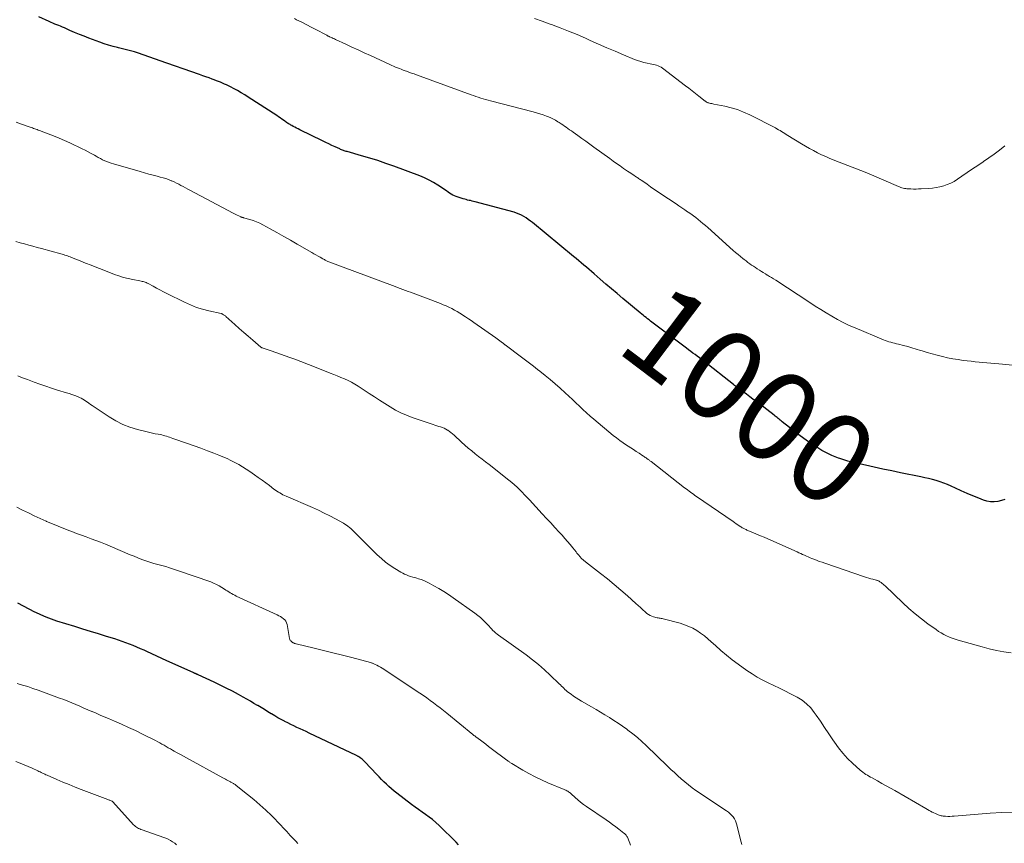
# Model space of a CAD drawing. Units: feet. Extents: x 1975000 to 1980015, y 535000 to 540000.
# Drawn here: x 1976933 to 1977152, y 536192 to 536375 of the extents above; entities that cross this region are included whole.
import ezdxf
from ezdxf.enums import TextEntityAlignment as Align

# ---------------------------------------------------------------- set-up
doc = ezdxf.new("R2010")
doc.units = ezdxf.units.FT
doc.header["$LTSCALE"] = 100
doc.header["$MEASUREMENT"] = 0
for name, color, linetype, lineweight in [('CONTOUR INDEX', 32, 'Continuous', 25), ('CONTOUR INDEX LABEL', 7, 'Continuous', 15), ('CONTOUR INTERMEDIATE', 40, 'Continuous', 15)]:
    doc.layers.add(name, color=color, linetype=linetype, lineweight=lineweight)
doc.styles.add('slant', font='romans.shx', dxfattribs={"oblique": 14.999978})

msp = doc.modelspace()

# ---------------------------------------------------------------- linework, layer by layer
at = {"layer": 'CONTOUR INDEX', "flags": 128}
for points, elevation in [([(1977152.03, 536268.07), (1977151.24, 536267.83), (1977150.43, 536267.64), (1977149.62, 536267.55), (1977148.82, 536267.55), (1977148.03, 536267.69), (1977147.25, 536267.92), (1977146.2, 536268.35), (1977144.9, 536268.88), (1977143.61, 536269.42), (1977142.33, 536269.99), (1977141.06, 536270.57), (1977140.09, 536271.03), (1977139.28, 536271.38), (1977138.46, 536271.71), (1977137.63, 536272), (1977136.79, 536272.26), (1977135.94, 536272.49), (1977135.09, 536272.71), (1977134.23, 536272.91), (1977133.37, 536273.09), (1977128.85, 536274.02), (1977126.89, 536274.43), (1977124.94, 536274.84), (1977122.99, 536275.25), (1977121.04, 536275.67), (1977119, 536276.11), (1977118.07, 536276.33), (1977117.16, 536276.57), (1977116.24, 536276.84), (1977115.34, 536277.14), (1977115.08, 536277.23), (1977114.32, 536277.51), (1977113.57, 536277.82), (1977112.84, 536278.17), (1977112.11, 536278.55), (1977111.41, 536278.95), (1977110.71, 536279.37), (1977110.02, 536279.8), (1977109.34, 536280.25), (1977108.44, 536280.86), (1977107.35, 536281.62), (1977106.28, 536282.4), (1977105.22, 536283.2), (1977104.17, 536284.02), (1977102.54, 536285.34), (1977102.32, 536285.51), (1977102.11, 536285.69), (1977101.89, 536285.87), (1977101.68, 536286.05), (1977101.46, 536286.23), (1977101.25, 536286.41), (1977101.03, 536286.58), (1977100.81, 536286.75), (1977097.51, 536289.27), (1977096.8, 536289.81), (1977096.09, 536290.35), (1977095.37, 536290.88), (1977094.65, 536291.41), (1977093.69, 536292.12), (1977093.45, 536292.3), (1977093.21, 536292.48), (1977092.97, 536292.66), (1977092.73, 536292.84), (1977092.49, 536293.02), (1977092.25, 536293.21), (1977092.01, 536293.39), (1977091.77, 536293.58), (1977085.15, 536298.74), (1977084.67, 536299.11), (1977084.2, 536299.48), (1977083.72, 536299.84), (1977083.24, 536300.21), (1977082.76, 536300.57), (1977082.28, 536300.94), (1977081.8, 536301.3), (1977081.32, 536301.66), (1977073.68, 536307.42), (1977073.35, 536307.67), (1977073.02, 536307.92), (1977072.7, 536308.17), (1977072.37, 536308.43), (1977072.05, 536308.69), (1977071.73, 536308.94), (1977071.41, 536309.21), (1977071.09, 536309.47), (1977067.2, 536312.7), (1977065.94, 536313.75), (1977064.68, 536314.81), (1977063.43, 536315.88), (1977062.19, 536316.95), (1977060.85, 536318.12), (1977060.28, 536318.62), (1977059.71, 536319.11), (1977059.14, 536319.6), (1977058.57, 536320.08), (1977057.99, 536320.57), (1977057.42, 536321.05), (1977056.84, 536321.53), (1977056.26, 536322.01), (1977047.17, 536329.49), (1977046.7, 536329.85), (1977046.22, 536330.21), (1977045.73, 536330.54), (1977045.23, 536330.86), (1977044.71, 536331.14), (1977044.17, 536331.39), (1977043.62, 536331.6), (1977043.05, 536331.78), (1977034.41, 536334.13), (1977034.08, 536334.21), (1977033.75, 536334.29), (1977033.42, 536334.37), (1977033.09, 536334.43), (1977032.76, 536334.51), (1977032.44, 536334.59), (1977032.11, 536334.68), (1977031.79, 536334.78), (1977030.2, 536335.3), (1977029.81, 536335.45), (1977029.44, 536335.62), (1977029.09, 536335.82), (1977028.74, 536336.05), (1977028.4, 536336.28), (1977028.06, 536336.52), (1977027.72, 536336.75), (1977027.38, 536336.99), (1977026.17, 536337.8), (1977025.2, 536338.4), (1977024.21, 536338.95), (1977023.18, 536339.44), (1977022.13, 536339.87), (1977016.38, 536342.01), (1977014.61, 536342.64), (1977012.82, 536343.25), (1977011.02, 536343.81), (1977009.21, 536344.34), (1977006, 536345.24), (1977005.79, 536345.3), (1977005.58, 536345.36), (1977005.37, 536345.43), (1977005.17, 536345.5), (1977004.96, 536345.58), (1977004.76, 536345.66), (1977004.56, 536345.74), (1977004.36, 536345.83), (1977003.35, 536346.3), (1977002.65, 536346.64), (1977001.95, 536346.97), (1977001.25, 536347.3), (1977000.55, 536347.64), (1976995.51, 536350.09), (1976995.14, 536350.27), (1976994.78, 536350.45), (1976994.41, 536350.64), (1976994.05, 536350.83), (1976993.72, 536351.01), (1976993.53, 536351.12), (1976993.33, 536351.23), (1976993.14, 536351.35), (1976992.95, 536351.47), (1976992.77, 536351.59), (1976992.58, 536351.71), (1976992.4, 536351.84), (1976992.21, 536351.97), (1976991.85, 536352.22), (1976991.48, 536352.48), (1976991.11, 536352.73), (1976990.74, 536352.98), (1976990.37, 536353.23), (1976984.08, 536357.35), (1976983.3, 536357.84), (1976982.52, 536358.32), (1976981.71, 536358.77), (1976980.9, 536359.21), (1976980.14, 536359.61), (1976979.7, 536359.83), (1976979.25, 536360.04), (1976978.81, 536360.24), (1976978.36, 536360.43), (1976977.9, 536360.62), (1976977.44, 536360.8), (1976976.99, 536360.97), (1976976.53, 536361.15), (1976976.06, 536361.32), (1976975.36, 536361.58), (1976974.67, 536361.83), (1976973.97, 536362.08), (1976973.27, 536362.33), (1976964.29, 536365.48), (1976963.67, 536365.7), (1976963.04, 536365.92), (1976962.42, 536366.15), (1976961.79, 536366.38), (1976961.17, 536366.6), (1976960.54, 536366.82), (1976959.91, 536367.03), (1976959.27, 536367.22), (1976958.79, 536367.37), (1976957.91, 536367.62), (1976957.03, 536367.86), (1976956.14, 536368.08), (1976955.25, 536368.29), (1976955.04, 536368.34), (1976954.05, 536368.58), (1976953.07, 536368.85), (1976952.1, 536369.16), (1976951.14, 536369.5), (1976948.68, 536370.42), (1976947.63, 536370.83), (1976946.57, 536371.25), (1976945.53, 536371.69), (1976944.49, 536372.14), (1976943.26, 536372.69), (1976942.84, 536372.87), (1976942.42, 536373.05), (1976941.99, 536373.22), (1976941.56, 536373.39), (1976941.13, 536373.55), (1976940.71, 536373.73), (1976940.28, 536373.91), (1976939.86, 536374.1), (1976937.61, 536375.16)], 1000), ([(1977030.74, 536191.47), (1977030.21, 536192.08), (1977026.41, 536195.79), (1977025.71, 536196.44), (1977024.98, 536197.06), (1977024.22, 536197.64), (1977023.44, 536198.19), (1977022.65, 536198.73), (1977021.86, 536199.28), (1977021.09, 536199.84), (1977020.32, 536200.42), (1977017.05, 536202.93), (1977016.45, 536203.41), (1977015.86, 536203.89), (1977015.29, 536204.4), (1977014.73, 536204.91), (1977014.18, 536205.44), (1977013.64, 536205.98), (1977013.1, 536206.53), (1977012.58, 536207.08), (1977009.91, 536209.92), (1977009.77, 536210.06), (1977009.62, 536210.2), (1977009.48, 536210.33), (1977009.32, 536210.46), (1977009.15, 536210.61), (1977009.08, 536210.67), (1977009.01, 536210.72), (1977008.95, 536210.77), (1977008.88, 536210.82), (1977008.8, 536210.87), (1977008.73, 536210.91), (1977008.66, 536210.96), (1977008.59, 536211), (1977008.53, 536211.04), (1977008.43, 536211.09), (1977008.32, 536211.15), (1977008.22, 536211.2), (1977008.11, 536211.26), (1976997.57, 536216.27), (1976996.9, 536216.59), (1976996.23, 536216.91), (1976995.55, 536217.22), (1976994.87, 536217.53), (1976994.2, 536217.84), (1976993.53, 536218.16), (1976992.86, 536218.5), (1976992.2, 536218.84), (1976992.08, 536218.9), (1976991.37, 536219.29), (1976990.65, 536219.68), (1976989.95, 536220.08), (1976989.25, 536220.5), (1976989.15, 536220.56), (1976988.41, 536221.01), (1976987.66, 536221.46), (1976986.92, 536221.9), (1976986.17, 536222.35), (1976986.1, 536222.4), (1976985.32, 536222.86), (1976984.53, 536223.32), (1976983.74, 536223.77), (1976982.94, 536224.22), (1976981.88, 536224.81), (1976980.54, 536225.53), (1976979.19, 536226.23), (1976977.83, 536226.91), (1976976.46, 536227.56), (1976972.92, 536229.2), (1976972.84, 536229.24), (1976972.76, 536229.27), (1976972.68, 536229.31), (1976972.6, 536229.34), (1976972.52, 536229.38), (1976972.44, 536229.41), (1976972.36, 536229.45), (1976972.28, 536229.48), (1976972.23, 536229.5), (1976972.12, 536229.55), (1976972.02, 536229.6), (1976971.91, 536229.65), (1976971.81, 536229.69), (1976966, 536232.31), (1976964.89, 536232.82), (1976963.78, 536233.32), (1976962.67, 536233.83), (1976961.56, 536234.33), (1976960.93, 536234.62), (1976960.14, 536234.98), (1976959.34, 536235.33), (1976958.54, 536235.67), (1976957.73, 536236), (1976956.91, 536236.31), (1976956.1, 536236.61), (1976955.27, 536236.88), (1976954.44, 536237.15), (1976952.59, 536237.71), (1976950.83, 536238.25), (1976949.07, 536238.79), (1976947.31, 536239.33), (1976945.55, 536239.88), (1976941.59, 536241.11), (1976940.39, 536241.52), (1976939.21, 536241.96), (1976938.04, 536242.46), (1976936.9, 536243), (1976936.66, 536243.12), (1976935.41, 536243.75), (1976934.16, 536244.41), (1976932.94, 536245.08)], 980)]:
    msp.add_lwpolyline(points, dxfattribs=dict(at, elevation=elevation))
at = {"layer": 'CONTOUR INTERMEDIATE', "flags": 128}
for points, elevation in [([(1977162.7, 536296.97), (1977151.5, 536298.08), (1977150.63, 536298.16), (1977149.76, 536298.24), (1977148.89, 536298.31), (1977148.02, 536298.38), (1977147.14, 536298.45), (1977146.27, 536298.53), (1977145.4, 536298.62), (1977144.54, 536298.73), (1977142.77, 536298.94), (1977141.61, 536299.11), (1977140.45, 536299.3), (1977139.3, 536299.53), (1977138.15, 536299.79), (1977137.01, 536300.08), (1977135.88, 536300.39), (1977134.75, 536300.71), (1977133.63, 536301.05), (1977133.3, 536301.15), (1977132.35, 536301.44), (1977131.39, 536301.72), (1977130.43, 536301.98), (1977129.47, 536302.24), (1977128.38, 536302.52), (1977127.96, 536302.63), (1977127.54, 536302.74), (1977127.12, 536302.85), (1977126.7, 536302.96), (1977126.28, 536303.08), (1977125.87, 536303.21), (1977125.46, 536303.35), (1977125.05, 536303.51), (1977118.74, 536306.13), (1977117.42, 536306.71), (1977116.12, 536307.33), (1977114.85, 536308), (1977113.6, 536308.71), (1977112.37, 536309.45), (1977111.14, 536310.21), (1977109.92, 536310.98), (1977108.71, 536311.76), (1977101.13, 536316.73), (1977100.68, 536317.02), (1977100.22, 536317.31), (1977099.77, 536317.58), (1977099.31, 536317.86), (1977099.28, 536317.87), (1977098.84, 536318.14), (1977098.39, 536318.4), (1977097.95, 536318.68), (1977097.51, 536318.95), (1977097.06, 536319.23), (1977096.63, 536319.51), (1977096.21, 536319.8), (1977095.78, 536320.09), (1977095.37, 536320.38), (1977094.95, 536320.68), (1977094.55, 536320.99), (1977094.14, 536321.31), (1977093.86, 536321.53), (1977093.31, 536321.97), (1977092.78, 536322.41), (1977092.25, 536322.86), (1977091.73, 536323.32), (1977086.04, 536328.43), (1977085.52, 536328.88), (1977085, 536329.33), (1977084.48, 536329.77), (1977083.95, 536330.2), (1977083.41, 536330.62), (1977082.86, 536331.03), (1977082.3, 536331.43), (1977081.74, 536331.82), (1977081.59, 536331.92), (1977080.94, 536332.36), (1977080.3, 536332.79), (1977079.65, 536333.22), (1977079.01, 536333.65), (1977075.63, 536335.91), (1977074.87, 536336.42), (1977074.1, 536336.94), (1977073.34, 536337.46), (1977072.59, 536337.99), (1977071.42, 536338.81), (1977071.25, 536338.93), (1977071.07, 536339.05), (1977070.9, 536339.17), (1977070.72, 536339.29), (1977070.55, 536339.41), (1977070.37, 536339.52), (1977070.19, 536339.64), (1977070.02, 536339.76), (1977069.66, 536339.99), (1977069.3, 536340.22), (1977068.95, 536340.45), (1977068.6, 536340.69), (1977068.24, 536340.93), (1977067.38, 536341.52), (1977066.6, 536342.06), (1977065.83, 536342.61), (1977065.06, 536343.16), (1977064.29, 536343.71), (1977060.78, 536346.25), (1977059.88, 536346.89), (1977058.99, 536347.54), (1977058.09, 536348.18), (1977057.19, 536348.81), (1977056.16, 536349.55), (1977055.78, 536349.82), (1977055.4, 536350.09), (1977055.02, 536350.36), (1977054.65, 536350.64), (1977054.27, 536350.91), (1977053.88, 536351.17), (1977053.5, 536351.43), (1977053.11, 536351.68), (1977052.79, 536351.88), (1977052.23, 536352.21), (1977051.66, 536352.51), (1977051.07, 536352.78), (1977050.47, 536353.03), (1977050.25, 536353.11), (1977049.52, 536353.37), (1977048.79, 536353.61), (1977048.05, 536353.84), (1977047.31, 536354.04), (1977037.84, 536356.5), (1977037.29, 536356.65), (1977036.75, 536356.8), (1977036.21, 536356.96), (1977035.67, 536357.13), (1977035.13, 536357.3), (1977034.6, 536357.48), (1977034.06, 536357.66), (1977033.53, 536357.85), (1977021.44, 536362.27), (1977020.87, 536362.48), (1977020.3, 536362.68), (1977019.73, 536362.89), (1977019.16, 536363.09), (1977018.88, 536363.19), (1977018.45, 536363.34), (1977018.02, 536363.5), (1977017.6, 536363.66), (1977017.17, 536363.83), (1977016.75, 536364), (1977016.33, 536364.18), (1977015.91, 536364.37), (1977015.5, 536364.56), (1977011.18, 536366.55), (1977009.81, 536367.18), (1977008.43, 536367.82), (1977007.06, 536368.45), (1977005.69, 536369.08), (1977003.41, 536370.12), (1977003.17, 536370.23), (1977002.94, 536370.34), (1977002.7, 536370.45), (1977002.47, 536370.56), (1977002.17, 536370.7), (1977002.08, 536370.74), (1977002, 536370.78), (1977001.91, 536370.82), (1977001.82, 536370.87), (1977001.74, 536370.91), (1977001.65, 536370.96), (1977001.56, 536371), (1977001.48, 536371.05), (1977000.5, 536371.56), (1976999.93, 536371.86), (1976999.36, 536372.16), (1976998.79, 536372.46), (1976998.21, 536372.75), (1976995.79, 536374), (1976995.29, 536374.25), (1976994.8, 536374.5), (1976994.3, 536374.74)], 1004), ([(1977151.98, 536346.51), (1977150.83, 536345.6), (1977149.66, 536344.71), (1977148.47, 536343.86), (1977147.25, 536343.03), (1977147.21, 536343), (1977146.01, 536342.2), (1977144.81, 536341.4), (1977143.62, 536340.59), (1977142.43, 536339.77), (1977141.47, 536339.1), (1977140.75, 536338.65), (1977140.01, 536338.25), (1977139.23, 536337.92), (1977138.43, 536337.63), (1977137.6, 536337.42), (1977136.77, 536337.25), (1977135.93, 536337.13), (1977135.08, 536337.06), (1977133.42, 536336.98), (1977132.85, 536336.96), (1977132.28, 536336.95), (1977131.7, 536336.95), (1977131.13, 536336.96), (1977130.55, 536336.98), (1977130.27, 536337), (1977129.99, 536337.03), (1977129.72, 536337.08), (1977129.44, 536337.14), (1977129.17, 536337.23), (1977128.91, 536337.31), (1977128.64, 536337.41), (1977128.38, 536337.52), (1977121.91, 536340.29), (1977120.96, 536340.69), (1977120.01, 536341.08), (1977119.05, 536341.46), (1977118.09, 536341.83), (1977117.13, 536342.2), (1977116.17, 536342.57), (1977115.21, 536342.94), (1977114.25, 536343.31), (1977114.12, 536343.36), (1977113.18, 536343.74), (1977112.25, 536344.13), (1977111.33, 536344.55), (1977110.41, 536344.99), (1977109.52, 536345.46), (1977108.62, 536345.93), (1977107.75, 536346.44), (1977106.88, 536346.95), (1977103.82, 536348.83), (1977103.48, 536349.04), (1977103.13, 536349.26), (1977102.79, 536349.47), (1977102.46, 536349.69), (1977102.11, 536349.91), (1977101.77, 536350.11), (1977101.42, 536350.31), (1977101.06, 536350.5), (1977095.36, 536353.41), (1977094.02, 536354.03), (1977092.66, 536354.56), (1977091.26, 536354.98), (1977089.83, 536355.32), (1977087.41, 536355.79), (1977087.17, 536355.84), (1977086.93, 536355.89), (1977086.69, 536355.95), (1977086.45, 536356.01), (1977086.17, 536356.09), (1977086.07, 536356.12), (1977085.97, 536356.15), (1977085.88, 536356.19), (1977085.79, 536356.24), (1977085.7, 536356.29), (1977085.62, 536356.35), (1977085.53, 536356.41), (1977085.45, 536356.47), (1977084.11, 536357.53), (1977083.36, 536358.12), (1977082.61, 536358.7), (1977081.85, 536359.29), (1977081.1, 536359.87), (1977075.98, 536363.78), (1977075.69, 536363.98), (1977075.38, 536364.16), (1977075.05, 536364.29), (1977074.71, 536364.41), (1977074.36, 536364.5), (1977074, 536364.58), (1977073.65, 536364.66), (1977073.3, 536364.73), (1977072.58, 536364.87), (1977071.87, 536365.03), (1977071.17, 536365.22), (1977070.48, 536365.45), (1977069.8, 536365.71), (1977067.39, 536366.72), (1977065.52, 536367.5), (1977063.65, 536368.3), (1977061.79, 536369.11), (1977059.93, 536369.93), (1977058.9, 536370.4), (1977057.04, 536371.2), (1977055.17, 536371.98), (1977053.28, 536372.71), (1977051.39, 536373.42), (1977051.07, 536373.54), (1977049.32, 536374.16), (1977047.57, 536374.76)], 1008), ([(1977153.38, 536234.07), (1977151.76, 536234.31), (1977150.14, 536234.61), (1977148.53, 536234.97), (1977146.94, 536235.38), (1977141.64, 536236.87), (1977140.99, 536237.07), (1977140.34, 536237.3), (1977139.71, 536237.55), (1977139.08, 536237.83), (1977138.47, 536238.14), (1977137.87, 536238.47), (1977137.29, 536238.83), (1977136.73, 536239.22), (1977134.91, 536240.52), (1977133.47, 536241.6), (1977132.06, 536242.72), (1977130.7, 536243.9), (1977129.38, 536245.12), (1977125.43, 536248.91), (1977125.22, 536249.1), (1977125, 536249.29), (1977124.78, 536249.47), (1977124.55, 536249.64), (1977124.28, 536249.84), (1977124.18, 536249.91), (1977124.08, 536249.97), (1977123.97, 536250.01), (1977123.86, 536250.06), (1977123.75, 536250.09), (1977123.63, 536250.13), (1977123.52, 536250.16), (1977123.41, 536250.19), (1977122.71, 536250.38), (1977122.24, 536250.5), (1977121.78, 536250.64), (1977121.32, 536250.78), (1977120.87, 536250.93), (1977112.05, 536253.92), (1977111.43, 536254.14), (1977110.8, 536254.36), (1977110.19, 536254.6), (1977109.57, 536254.84), (1977109.19, 536254.99), (1977108.77, 536255.16), (1977108.35, 536255.34), (1977107.94, 536255.53), (1977107.52, 536255.72), (1977107.11, 536255.91), (1977106.7, 536256.1), (1977106.29, 536256.28), (1977105.87, 536256.47), (1977099.39, 536259.33), (1977098.56, 536259.69), (1977097.73, 536260.05), (1977096.89, 536260.41), (1977096.05, 536260.76), (1977094.72, 536261.31), (1977094.55, 536261.39), (1977094.38, 536261.46), (1977094.21, 536261.54), (1977094.04, 536261.63), (1977093.88, 536261.72), (1977093.72, 536261.81), (1977093.56, 536261.91), (1977093.4, 536262.01), (1977093.03, 536262.25), (1977092.7, 536262.48), (1977092.36, 536262.71), (1977092.02, 536262.94), (1977091.68, 536263.17), (1977083.55, 536268.77), (1977083.22, 536269), (1977082.89, 536269.24), (1977082.55, 536269.47), (1977082.22, 536269.71), (1977081.9, 536269.95), (1977081.57, 536270.2), (1977081.25, 536270.44), (1977080.92, 536270.69), (1977073.46, 536276.49), (1977073.34, 536276.58), (1977073.21, 536276.68), (1977073.09, 536276.77), (1977072.97, 536276.86), (1977072.84, 536276.95), (1977072.72, 536277.04), (1977072.59, 536277.13), (1977072.47, 536277.22), (1977072.36, 536277.3), (1977072.18, 536277.42), (1977072, 536277.55), (1977071.82, 536277.67), (1977071.64, 536277.79), (1977070.8, 536278.35), (1977070.19, 536278.75), (1977069.59, 536279.15), (1977068.98, 536279.55), (1977068.37, 536279.94), (1977068.05, 536280.15), (1977067.29, 536280.66), (1977066.54, 536281.18), (1977065.8, 536281.74), (1977065.09, 536282.3), (1977060.74, 536285.86), (1977059.92, 536286.55), (1977059.11, 536287.27), (1977058.32, 536288.01), (1977057.56, 536288.77), (1977056.79, 536289.53), (1977056.02, 536290.29), (1977055.23, 536291.03), (1977054.43, 536291.75), (1977053.29, 536292.78), (1977052.19, 536293.74), (1977051.07, 536294.69), (1977049.94, 536295.61), (1977048.79, 536296.51), (1977048.24, 536296.94), (1977047.35, 536297.62), (1977046.47, 536298.3), (1977045.58, 536298.97), (1977044.69, 536299.64), (1977041.09, 536302.35), (1977041.04, 536302.38), (1977040.99, 536302.42), (1977040.94, 536302.46), (1977040.89, 536302.5), (1977040.84, 536302.54), (1977040.79, 536302.58), (1977040.74, 536302.61), (1977040.69, 536302.65), (1977040.2, 536303.03), (1977039.91, 536303.25), (1977039.61, 536303.48), (1977039.32, 536303.69), (1977039.01, 536303.91), (1977034.16, 536307.33), (1977033.55, 536307.75), (1977032.94, 536308.17), (1977032.32, 536308.58), (1977031.71, 536308.98), (1977031.63, 536309.03), (1977031.04, 536309.4), (1977030.45, 536309.75), (1977029.84, 536310.09), (1977029.23, 536310.42), (1977028.61, 536310.72), (1977027.98, 536311.02), (1977027.34, 536311.29), (1977026.7, 536311.54), (1977020.68, 536313.82), (1977020.1, 536314.04), (1977019.53, 536314.25), (1977018.95, 536314.47), (1977018.37, 536314.68), (1977017.8, 536314.89), (1977017.22, 536315.1), (1977016.65, 536315.32), (1977016.07, 536315.53), (1977001.93, 536320.83), (1977001.76, 536320.9), (1977001.6, 536320.97), (1977001.43, 536321.04), (1977001.27, 536321.12), (1977001.11, 536321.2), (1977000.95, 536321.28), (1977000.79, 536321.36), (1977000.63, 536321.45), (1977000.02, 536321.8), (1976999.56, 536322.06), (1976999.09, 536322.32), (1976998.63, 536322.58), (1976998.17, 536322.85), (1976994.93, 536324.72), (1976993.43, 536325.57), (1976991.94, 536326.43), (1976990.44, 536327.27), (1976988.93, 536328.12), (1976987.31, 536329.02), (1976986.61, 536329.38), (1976985.89, 536329.7), (1976985.15, 536329.97), (1976984.39, 536330.2), (1976983, 536330.58), (1976982.93, 536330.6), (1976982.86, 536330.61), (1976982.78, 536330.63), (1976982.71, 536330.65), (1976982.64, 536330.67), (1976982.57, 536330.69), (1976982.5, 536330.72), (1976982.43, 536330.75), (1976981.94, 536330.99), (1976981.63, 536331.14), (1976981.32, 536331.3), (1976981.01, 536331.46), (1976980.7, 536331.62), (1976971.13, 536336.68), (1976970.63, 536336.94), (1976970.13, 536337.21), (1976969.63, 536337.48), (1976969.13, 536337.76), (1976968.63, 536338.02), (1976968.13, 536338.28), (1976967.62, 536338.51), (1976967.1, 536338.74), (1976966.96, 536338.8), (1976966.36, 536339.03), (1976965.76, 536339.25), (1976965.15, 536339.44), (1976964.53, 536339.61), (1976963.88, 536339.78), (1976962.93, 536340.03), (1976961.98, 536340.28), (1976961.04, 536340.54), (1976960.1, 536340.81), (1976954.18, 536342.5), (1976953.67, 536342.65), (1976953.17, 536342.83), (1976952.68, 536343.02), (1976952.2, 536343.23), (1976951.72, 536343.46), (1976951.25, 536343.7), (1976950.78, 536343.95), (1976950.32, 536344.21), (1976949.9, 536344.46), (1976949.23, 536344.84), (1976948.55, 536345.21), (1976947.86, 536345.56), (1976947.17, 536345.9), (1976944.45, 536347.16), (1976943.25, 536347.7), (1976942.06, 536348.22), (1976940.85, 536348.72), (1976939.63, 536349.2), (1976937.71, 536349.94), (1976937.45, 536350.04), (1976937.19, 536350.13), (1976936.93, 536350.23), (1976936.67, 536350.32), (1976936.41, 536350.4), (1976936.14, 536350.49), (1976935.88, 536350.59), (1976935.62, 536350.68), (1976933.75, 536351.35), (1976932.56, 536351.8)], 996), ([(1977153.81, 536198.59), (1977151.3, 536198.62), (1977148.77, 536198.51), (1977140.78, 536197.83), (1977140.29, 536197.8), (1977139.8, 536197.78), (1977139.31, 536197.79), (1977138.82, 536197.81), (1977138.29, 536197.84), (1977138.07, 536197.87), (1977137.85, 536197.9), (1977137.63, 536197.96), (1977137.42, 536198.03), (1977137.21, 536198.12), (1977136.89, 536198.25), (1977136.58, 536198.39), (1977136.27, 536198.54), (1977135.97, 536198.69), (1977135.87, 536198.74), (1977135.53, 536198.93), (1977135.18, 536199.12), (1977134.83, 536199.31), (1977134.49, 536199.51), (1977127.58, 536203.49), (1977126.62, 536204.04), (1977125.67, 536204.58), (1977124.71, 536205.11), (1977123.75, 536205.64), (1977122.52, 536206.32), (1977122.17, 536206.51), (1977121.83, 536206.71), (1977121.49, 536206.91), (1977121.16, 536207.11), (1977120.83, 536207.33), (1977120.51, 536207.56), (1977120.2, 536207.8), (1977119.9, 536208.05), (1977118.2, 536209.59), (1977117.09, 536210.66), (1977116.05, 536211.77), (1977115.1, 536212.97), (1977114.2, 536214.22), (1977113.85, 536214.74), (1977112.93, 536216.13), (1977112, 536217.51), (1977111.06, 536218.89), (1977110.12, 536220.26), (1977109.71, 536220.85), (1977108.9, 536221.86), (1977108.01, 536222.77), (1977107, 536223.54), (1977105.91, 536224.22), (1977104.42, 536225), (1977103.2, 536225.62), (1977101.97, 536226.24), (1977100.73, 536226.83), (1977099.48, 536227.41), (1977098.25, 536228.01), (1977097.04, 536228.66), (1977095.88, 536229.37), (1977094.74, 536230.14), (1977092.8, 536231.53), (1977091.49, 536232.5), (1977090.21, 536233.51), (1977088.97, 536234.57), (1977087.75, 536235.66), (1977086.85, 536236.5), (1977086.08, 536237.18), (1977085.3, 536237.82), (1977084.48, 536238.42), (1977083.64, 536238.99), (1977082.76, 536239.5), (1977081.86, 536239.94), (1977080.92, 536240.3), (1977079.95, 536240.61), (1977076.18, 536241.59), (1977075.95, 536241.65), (1977075.72, 536241.69), (1977075.49, 536241.73), (1977075.25, 536241.76), (1977075.02, 536241.8), (1977074.79, 536241.84), (1977074.56, 536241.89), (1977074.33, 536241.95), (1977073.99, 536242.05), (1977073.61, 536242.19), (1977073.24, 536242.36), (1977072.9, 536242.57), (1977072.57, 536242.82), (1977072.16, 536243.18), (1977071.64, 536243.63), (1977071.12, 536244.09), (1977070.6, 536244.54), (1977070.09, 536245), (1977068.23, 536246.68), (1977066.77, 536247.96), (1977065.29, 536249.23), (1977063.79, 536250.45), (1977062.26, 536251.66), (1977058.92, 536254.26), (1977058.77, 536254.37), (1977058.62, 536254.49), (1977058.48, 536254.61), (1977058.33, 536254.73), (1977058.19, 536254.86), (1977058.05, 536254.99), (1977057.92, 536255.13), (1977057.8, 536255.27), (1977057.63, 536255.46), (1977057.42, 536255.71), (1977057.22, 536255.95), (1977057.02, 536256.2), (1977056.82, 536256.44), (1977056.08, 536257.37), (1977055.51, 536258.08), (1977054.92, 536258.78), (1977054.32, 536259.46), (1977053.71, 536260.14), (1977053.08, 536260.83), (1977052.14, 536261.85), (1977051.21, 536262.87), (1977050.27, 536263.88), (1977049.33, 536264.9), (1977046.46, 536267.99), (1977045.92, 536268.56), (1977045.38, 536269.13), (1977044.83, 536269.7), (1977044.28, 536270.26), (1977043.72, 536270.8), (1977043.14, 536271.34), (1977042.54, 536271.85), (1977041.93, 536272.35), (1977037.53, 536275.82), (1977036.75, 536276.43), (1977035.98, 536277.03), (1977035.2, 536277.63), (1977034.43, 536278.24), (1977033.66, 536278.85), (1977032.9, 536279.47), (1977032.16, 536280.12), (1977031.43, 536280.77), (1977029.74, 536282.33), (1977029.4, 536282.63), (1977029.06, 536282.91), (1977028.7, 536283.18), (1977028.34, 536283.43), (1977028.32, 536283.44), (1977027.94, 536283.67), (1977027.56, 536283.87), (1977027.16, 536284.03), (1977026.75, 536284.17), (1977026.33, 536284.3), (1977025.91, 536284.43), (1977025.5, 536284.56), (1977025.08, 536284.7), (1977020.47, 536286.26), (1977019.19, 536286.75), (1977017.94, 536287.29), (1977016.72, 536287.92), (1977015.54, 536288.62), (1977014.38, 536289.36), (1977013.23, 536290.1), (1977012.07, 536290.85), (1977010.92, 536291.6), (1977008.47, 536293.19), (1977007.74, 536293.64), (1977006.99, 536294.07), (1977006.21, 536294.45), (1977005.43, 536294.81), (1977004.63, 536295.15), (1977003.83, 536295.48), (1977003.03, 536295.81), (1977002.22, 536296.13), (1976999.15, 536297.36), (1976998.58, 536297.59), (1976998.01, 536297.82), (1976997.44, 536298.04), (1976996.88, 536298.27), (1976996.31, 536298.5), (1976995.74, 536298.72), (1976995.17, 536298.93), (1976994.59, 536299.14), (1976993.29, 536299.61), (1976992.26, 536299.98), (1976991.23, 536300.34), (1976990.2, 536300.69), (1976989.16, 536301.04), (1976987.34, 536301.64), (1976987.22, 536301.69), (1976987.1, 536301.75), (1976986.98, 536301.82), (1976986.88, 536301.9), (1976985.06, 536303.43), (1976984.05, 536304.28), (1976983.05, 536305.15), (1976982.05, 536306.02), (1976981.07, 536306.91), (1976979.12, 536308.68), (1976979, 536308.79), (1976978.87, 536308.89), (1976978.73, 536308.98), (1976978.59, 536309.07), (1976978.34, 536309.22), (1976978.32, 536309.23), (1976978.3, 536309.24), (1976978.28, 536309.25), (1976978.26, 536309.26), (1976978.17, 536309.28), (1976978.15, 536309.29), (1976978.13, 536309.3), (1976978.11, 536309.3), (1976978.08, 536309.31), (1976975.32, 536309.92), (1976973.93, 536310.28), (1976972.56, 536310.7), (1976971.23, 536311.23), (1976969.93, 536311.82), (1976966.02, 536313.78), (1976965.24, 536314.17), (1976964.47, 536314.57), (1976963.71, 536314.97), (1976962.94, 536315.38), (1976961.84, 536315.98), (1976961.63, 536316.09), (1976961.41, 536316.18), (1976961.19, 536316.26), (1976960.96, 536316.33), (1976960.73, 536316.4), (1976960.5, 536316.45), (1976960.26, 536316.5), (1976960.03, 536316.55), (1976958.42, 536316.86), (1976957.39, 536317.08), (1976956.37, 536317.35), (1976955.37, 536317.66), (1976954.37, 536318.02), (1976951.67, 536319.07), (1976950.44, 536319.55), (1976949.2, 536320.04), (1976947.96, 536320.53), (1976946.73, 536321.02), (1976944.84, 536321.78), (1976944.55, 536321.9), (1976944.26, 536322.01), (1976943.97, 536322.11), (1976943.67, 536322.21), (1976943.37, 536322.3), (1976943.08, 536322.4), (1976942.78, 536322.48), (1976942.48, 536322.57), (1976938.19, 536323.72), (1976937.24, 536323.98), (1976936.28, 536324.24), (1976935.33, 536324.5), (1976934.38, 536324.77), (1976933.44, 536325.04), (1976932.49, 536325.32)], 992), ([(1977093.62, 536191.54), (1977093.33, 536192.59), (1977092.53, 536195.9), (1977092.39, 536196.37), (1977092.2, 536196.82), (1977091.96, 536197.25), (1977091.68, 536197.65), (1977091.36, 536198.03), (1977091.02, 536198.38), (1977090.64, 536198.7), (1977090.24, 536198.99), (1977083.44, 536203.56), (1977082.59, 536204.15), (1977081.76, 536204.77), (1977080.96, 536205.42), (1977080.17, 536206.09), (1977079.41, 536206.79), (1977078.64, 536207.49), (1977077.89, 536208.2), (1977077.14, 536208.92), (1977072.41, 536213.51), (1977071.44, 536214.42), (1977070.44, 536215.29), (1977069.41, 536216.12), (1977068.35, 536216.92), (1977068.06, 536217.13), (1977067.12, 536217.79), (1977066.17, 536218.45), (1977065.2, 536219.08), (1977064.23, 536219.69), (1977063.24, 536220.29), (1977062.26, 536220.89), (1977061.26, 536221.48), (1977060.27, 536222.06), (1977058.04, 536223.35), (1977057.44, 536223.71), (1977056.86, 536224.08), (1977056.28, 536224.47), (1977055.71, 536224.87), (1977055.16, 536225.27), (1977054.88, 536225.49), (1977054.61, 536225.71), (1977054.35, 536225.95), (1977054.1, 536226.2), (1977053.86, 536226.45), (1977053.61, 536226.7), (1977053.36, 536226.95), (1977053.1, 536227.19), (1977051.09, 536229.13), (1977049.8, 536230.31), (1977048.48, 536231.45), (1977047.12, 536232.54), (1977045.72, 536233.59), (1977039.62, 536237.96), (1977039.29, 536238.21), (1977038.97, 536238.48), (1977038.66, 536238.76), (1977038.37, 536239.05), (1977038.08, 536239.35), (1977037.79, 536239.65), (1977037.51, 536239.95), (1977037.22, 536240.25), (1977036.73, 536240.79), (1977036.18, 536241.34), (1977035.61, 536241.87), (1977035.01, 536242.37), (1977034.39, 536242.84), (1977029.54, 536246.26), (1977028.51, 536246.97), (1977027.45, 536247.66), (1977026.38, 536248.3), (1977025.29, 536248.93), (1977024.25, 536249.51), (1977023.66, 536249.81), (1977023.06, 536250.08), (1977022.45, 536250.3), (1977021.82, 536250.5), (1977021.47, 536250.6), (1977021.01, 536250.74), (1977020.56, 536250.87), (1977020.1, 536251.02), (1977019.64, 536251.16), (1977019.2, 536251.33), (1977018.76, 536251.51), (1977018.34, 536251.73), (1977017.92, 536251.96), (1977016.6, 536252.77), (1977015.56, 536253.46), (1977014.56, 536254.19), (1977013.61, 536254.99), (1977012.69, 536255.83), (1977007.69, 536260.78), (1977007.4, 536261.06), (1977007.11, 536261.34), (1977006.81, 536261.61), (1977006.51, 536261.88), (1977006.19, 536262.13), (1977005.87, 536262.38), (1977005.53, 536262.6), (1977005.19, 536262.8), (1977003.42, 536263.78), (1977002.17, 536264.44), (1977000.91, 536265.08), (1976999.64, 536265.69), (1976998.35, 536266.27), (1976992.49, 536268.81), (1976992.13, 536268.97), (1976991.77, 536269.14), (1976991.42, 536269.33), (1976991.08, 536269.52), (1976990.74, 536269.72), (1976990.41, 536269.93), (1976990.08, 536270.16), (1976989.76, 536270.39), (1976988.77, 536271.15), (1976987.95, 536271.77), (1976987.13, 536272.37), (1976986.29, 536272.97), (1976985.46, 536273.56), (1976984.43, 536274.27), (1976983.62, 536274.81), (1976982.8, 536275.33), (1976981.95, 536275.82), (1976981.1, 536276.29), (1976980.23, 536276.73), (1976979.35, 536277.15), (1976978.45, 536277.54), (1976977.55, 536277.91), (1976976.44, 536278.34), (1976974.98, 536278.9), (1976973.51, 536279.45), (1976972.03, 536279.98), (1976970.55, 536280.5), (1976967.29, 536281.63), (1976966.95, 536281.75), (1976966.61, 536281.87), (1976966.27, 536281.98), (1976965.93, 536282.1), (1976965.58, 536282.21), (1976965.24, 536282.31), (1976964.89, 536282.39), (1976964.54, 536282.46), (1976964.04, 536282.55), (1976963.43, 536282.66), (1976962.83, 536282.78), (1976962.23, 536282.92), (1976961.64, 536283.06), (1976959.46, 536283.6), (1976957.81, 536284.11), (1976956.21, 536284.72), (1976954.68, 536285.49), (1976953.2, 536286.38), (1976949.38, 536288.95), (1976949.04, 536289.18), (1976948.7, 536289.42), (1976948.36, 536289.66), (1976948.03, 536289.9), (1976947.69, 536290.14), (1976947.34, 536290.35), (1976946.98, 536290.54), (1976946.6, 536290.72), (1976946.16, 536290.9), (1976945.55, 536291.14), (1976944.94, 536291.37), (1976944.32, 536291.58), (1976943.7, 536291.77), (1976941.71, 536292.36), (1976940.41, 536292.76), (1976939.1, 536293.18), (1976937.81, 536293.63), (1976936.53, 536294.1), (1976936.14, 536294.25), (1976935.06, 536294.67), (1976933.98, 536295.1), (1976932.91, 536295.54)], 988), ([(1977068.91, 536191.43), (1977068.78, 536191.81), (1977068.63, 536192.2), (1977068.48, 536192.57), (1977068.29, 536193), (1977068.22, 536193.16), (1977068.13, 536193.31), (1977068.04, 536193.46), (1977067.93, 536193.6), (1977067.82, 536193.73), (1977067.7, 536193.86), (1977067.57, 536193.98), (1977067.43, 536194.09), (1977066.33, 536194.95), (1977065.64, 536195.49), (1977064.94, 536196.01), (1977064.22, 536196.52), (1977063.5, 536197.02), (1977059.17, 536199.95), (1977058.5, 536200.42), (1977057.84, 536200.92), (1977057.21, 536201.45), (1977056.59, 536202), (1977055.71, 536202.82), (1977055.54, 536202.97), (1977055.36, 536203.11), (1977055.17, 536203.24), (1977054.97, 536203.36), (1977054.77, 536203.48), (1977054.57, 536203.58), (1977054.36, 536203.68), (1977054.15, 536203.77), (1977050.56, 536205.25), (1977049.13, 536205.87), (1977047.72, 536206.54), (1977046.34, 536207.27), (1977044.98, 536208.04), (1977042.58, 536209.48), (1977042.44, 536209.57), (1977042.29, 536209.66), (1977042.15, 536209.76), (1977042.02, 536209.86), (1977041.88, 536209.96), (1977041.74, 536210.06), (1977041.6, 536210.16), (1977041.47, 536210.27), (1977038.01, 536212.87), (1977037.41, 536213.32), (1977036.81, 536213.77), (1977036.21, 536214.22), (1977035.61, 536214.66), (1977034.59, 536215.43), (1977034.5, 536215.49), (1977034.41, 536215.56), (1977034.32, 536215.63), (1977034.23, 536215.7), (1977034.14, 536215.76), (1977034.05, 536215.83), (1977033.97, 536215.9), (1977033.88, 536215.97), (1977028.12, 536220.67), (1977027.4, 536221.26), (1977026.67, 536221.83), (1977025.94, 536222.4), (1977025.2, 536222.96), (1977024.45, 536223.51), (1977023.69, 536224.05), (1977022.93, 536224.57), (1977022.16, 536225.09), (1977013.75, 536230.64), (1977013.38, 536230.87), (1977013, 536231.09), (1977012.61, 536231.29), (1977012.22, 536231.48), (1977011.65, 536231.74), (1977011.54, 536231.79), (1977011.42, 536231.83), (1977011.31, 536231.87), (1977011.19, 536231.91), (1977007.05, 536233), (1977004.96, 536233.54), (1977002.87, 536234.08), (1977000.78, 536234.6), (1976998.68, 536235.11), (1976994.73, 536236.06), (1976994.6, 536236.09), (1976994.48, 536236.12), (1976994.36, 536236.17), (1976994.24, 536236.21), (1976994.14, 536236.25), (1976994.07, 536236.28), (1976994, 536236.31), (1976993.94, 536236.35), (1976993.87, 536236.39), (1976993.81, 536236.43), (1976993.74, 536236.47), (1976993.69, 536236.52), (1976993.63, 536236.57), (1976993.5, 536236.7), (1976993.4, 536236.82), (1976993.31, 536236.95), (1976993.26, 536237.1), (1976993.21, 536237.25), (1976992.68, 536240.34), (1976992.57, 536240.72), (1976992.41, 536241.07), (1976992.17, 536241.37), (1976991.89, 536241.64), (1976991.55, 536241.87), (1976991.21, 536242.09), (1976990.85, 536242.29), (1976990.48, 536242.47), (1976981.39, 536246.67), (1976981.05, 536246.83), (1976980.71, 536247.01), (1976980.38, 536247.19), (1976980.05, 536247.39), (1976979.72, 536247.59), (1976979.4, 536247.79), (1976979.08, 536248), (1976978.76, 536248.2), (1976978.22, 536248.56), (1976977.62, 536248.92), (1976977.01, 536249.25), (1976976.37, 536249.53), (1976975.72, 536249.79), (1976968.35, 536252.36), (1976967.49, 536252.65), (1976966.61, 536252.93), (1976965.74, 536253.18), (1976964.85, 536253.42), (1976963.97, 536253.66), (1976963.09, 536253.91), (1976962.22, 536254.19), (1976961.35, 536254.48), (1976961.32, 536254.49), (1976960.45, 536254.8), (1976959.58, 536255.13), (1976958.72, 536255.47), (1976957.86, 536255.83), (1976953.41, 536257.72), (1976952.36, 536258.16), (1976951.3, 536258.58), (1976950.24, 536258.99), (1976949.17, 536259.38), (1976948.1, 536259.76), (1976947.03, 536260.15), (1976945.96, 536260.55), (1976944.9, 536260.95), (1976944.44, 536261.12), (1976943.14, 536261.62), (1976941.86, 536262.14), (1976940.58, 536262.68), (1976939.31, 536263.23), (1976939.18, 536263.28), (1976937.86, 536263.88), (1976936.55, 536264.48), (1976935.25, 536265.09), (1976933.95, 536265.72), (1976932.66, 536266.36)], 984), ([(1976995.09, 536191.8), (1976994.64, 536192.25), (1976994.22, 536192.68), (1976993.8, 536193.11), (1976993.4, 536193.56), (1976992.99, 536194.01), (1976992.59, 536194.46), (1976992.19, 536194.91), (1976991.77, 536195.35), (1976991.35, 536195.78), (1976989.2, 536197.95), (1976987.93, 536199.18), (1976986.63, 536200.38), (1976985.3, 536201.52), (1976983.93, 536202.64), (1976981.39, 536204.64), (1976981.27, 536204.73), (1976981.15, 536204.82), (1976981.02, 536204.91), (1976980.89, 536205), (1976980.77, 536205.08), (1976980.64, 536205.16), (1976980.5, 536205.24), (1976980.37, 536205.32), (1976980.23, 536205.4), (1976980.09, 536205.48), (1976979.95, 536205.55), (1976979.81, 536205.63), (1976979.54, 536205.77), (1976979.26, 536205.91), (1976978.99, 536206.06), (1976978.71, 536206.21), (1976978.44, 536206.36), (1976970.35, 536210.74), (1976969.67, 536211.12), (1976969, 536211.49), (1976968.32, 536211.87), (1976967.65, 536212.25), (1976967.24, 536212.49), (1976966.77, 536212.76), (1976966.31, 536213.02), (1976965.84, 536213.29), (1976965.38, 536213.56), (1976964.91, 536213.83), (1976964.44, 536214.09), (1976963.97, 536214.34), (1976963.49, 536214.59), (1976960.6, 536216.04), (1976959.06, 536216.8), (1976957.51, 536217.53), (1976955.94, 536218.24), (1976954.36, 536218.93), (1976953.01, 536219.5), (1976952.1, 536219.89), (1976951.2, 536220.27), (1976950.29, 536220.66), (1976949.38, 536221.04), (1976949.36, 536221.05), (1976948.47, 536221.43), (1976947.58, 536221.82), (1976946.68, 536222.2), (1976945.79, 536222.59), (1976944.9, 536222.97), (1976944, 536223.33), (1976943.1, 536223.69), (1976942.19, 536224.03), (1976937.43, 536225.77), (1976936.28, 536226.17), (1976935.13, 536226.56), (1976933.96, 536226.91), (1976932.79, 536227.25)], 976), ([(1976968.16, 536191.5), (1976967.73, 536191.84), (1976967.27, 536192.16), (1976966.8, 536192.45), (1976966.31, 536192.71), (1976965.8, 536192.93), (1976965.29, 536193.13), (1976960.49, 536194.8), (1976960.23, 536194.9), (1976959.98, 536195.01), (1976959.73, 536195.13), (1976959.48, 536195.26), (1976959.25, 536195.41), (1976959.03, 536195.57), (1976958.82, 536195.75), (1976958.62, 536195.94), (1976953.97, 536201.02), (1976953.96, 536201.04), (1976953.94, 536201.05), (1976953.92, 536201.07), (1976953.9, 536201.08), (1976953.83, 536201.13), (1976953.81, 536201.15), (1976953.79, 536201.16), (1976953.77, 536201.17), (1976953.75, 536201.18), (1976953.49, 536201.29), (1976953.33, 536201.35), (1976953.18, 536201.41), (1976953.03, 536201.47), (1976952.87, 536201.53), (1976947.01, 536203.76), (1976945.64, 536204.29), (1976944.28, 536204.84), (1976942.93, 536205.4), (1976941.58, 536205.97), (1976939.43, 536206.9), (1976939.16, 536207.02), (1976938.9, 536207.14), (1976938.63, 536207.26), (1976938.37, 536207.39), (1976938.11, 536207.52), (1976937.84, 536207.64), (1976937.58, 536207.77), (1976937.32, 536207.89), (1976936.08, 536208.46), (1976935.2, 536208.85), (1976934.31, 536209.24), (1976933.41, 536209.6), (1976932.5, 536209.95)], 972)]:
    msp.add_lwpolyline(points, dxfattribs=dict(at, elevation=elevation))

# ---------------------------------------------------------------- texts
at = {"layer": 'CONTOUR INDEX LABEL', "style": 'slant', "oblique": 15}
msp.add_text('1000', height=20, rotation=322.9321, dxfattribs=at).set_placement((1977095.34, 536291.07, 1000), align=Align.MIDDLE_CENTER)

doc.saveas('drawing.dxf')
